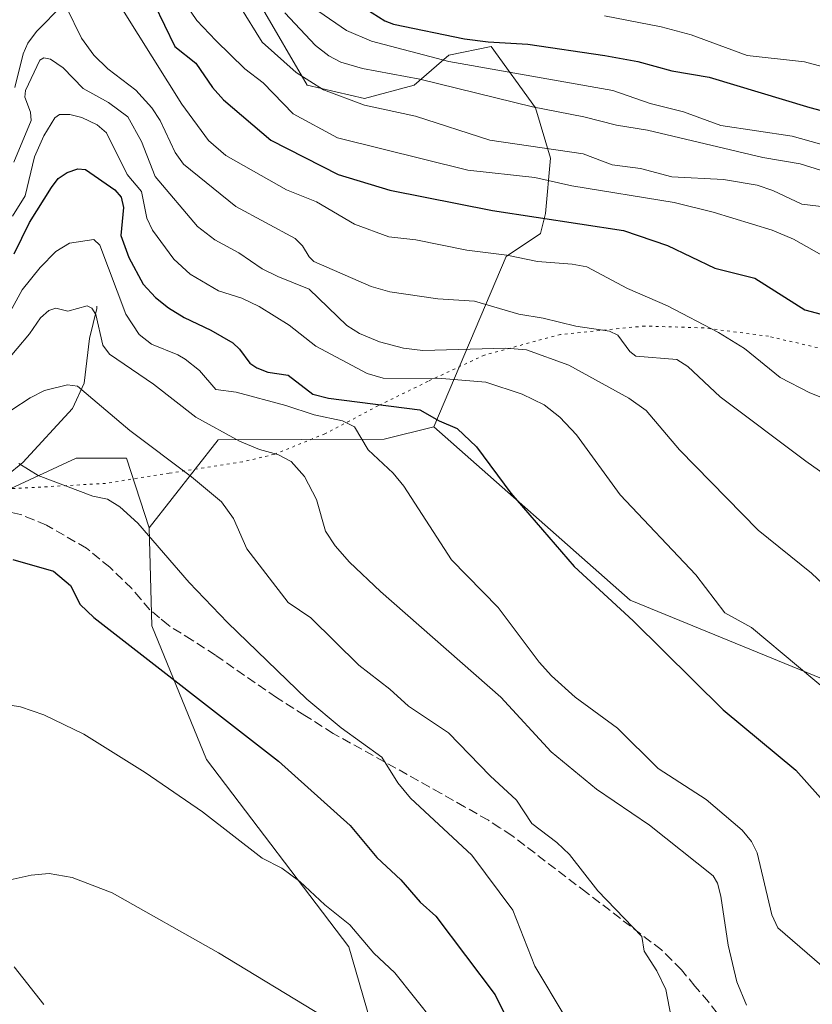
# Model space of a CAD drawing. Units: metres. Extents: x 654632 to 658084, y 4755622 to 4758013.
# Drawn here: x 655769 to 655910, y 4755957 to 4756133 of the extents above; entities that cross this region are included whole.
import ezdxf

# ---------------------------------------------------------------- set-up
doc = ezdxf.new("R2010")
doc.units = ezdxf.units.M
doc.header["$MEASUREMENT"] = 0
doc.linetypes.add('DGN Style 3', pattern=[2.307223458686699, 1.648016756204785, -0.6592067024819142])
doc.linetypes.add('DGN Style 5', pattern=[1.1536117293433497, 0.4944050268614355, -0.6592067024819142])
for name, color, linetype, lineweight in [('Arbolado forestal CxS', 92, 'Continuous', 0), ('Corriente natural lineal', 142, 'Continuous', 13), ('Curva de nivel maestra', 30, 'Continuous', 30), ('Curva de nivel normal', 30, 'Continuous', 0), ('Pastizal CxS', 92, 'Continuous', 0), ('Prado CxS', 92, 'Continuous', 0), ('Senda', 7, 'DGN Style 3', 0), ('Vía pecuaria eje', 92, 'DGN Style 5', 0)]:
    doc.layers.add(name, color=color, linetype=linetype, lineweight=lineweight)

msp = doc.modelspace()

# ---------------------------------------------------------------- linework, layer by layer
at = {"layer": 'Arbolado forestal CxS', "color": 92, "linetype": 'Continuous', "lineweight": 0}
for points in [[(655854.7906999999, 4756204.1161, 1066.5818), (655845.7792999997, 4756172.0209, 1045.644400000005), (655819.3085000003, 4756148.1965, 1025.680500000002), (655811.8995000003, 4756135.3279, 1013.205000000002), (655820.2931000004, 4756120.9069, 1010.270799999999), (655830.4937000005, 4756118.5231, 1011.996599999999), (655839.3595000004, 4756120.9529, 1015.537200000006), (655845.5235000001, 4756126.2577, 1023.445099999997), (655853.0954999998, 4756127.799500001, 1026.529200000004), (655860.9471000005, 4756116.8947, 1016.164600000004), (655863.6369000003, 4756107.926700001, 1009.803199999995), (655862.7396999998, 4756098.061899999, 1001.711299999995), (655861.8437000001, 4756094.475099999, 999.0142000000051), (655855.7156999996, 4756090.4001, 995.7844000000041), (655842.8273, 4756060.071699999, 974.8629999999977)], [(655811.8995000003, 4756135.3279, 1013.205000000002), (655820.2931000004, 4756120.9069, 1010.270799999999), (655830.4937000005, 4756118.5231, 1011.996599999999), (655839.3595000004, 4756120.9529, 1015.537200000006), (655845.5235000001, 4756126.2577, 1023.445099999997), (655853.0954999998, 4756127.799500001, 1026.529200000004), (655860.9471000005, 4756116.8947, 1016.164600000004), (655863.6369000003, 4756107.926700001, 1009.803199999995), (655862.7396999998, 4756098.061899999, 1001.711299999995), (655861.8437000001, 4756094.475099999, 999.0142000000051), (655855.7156999996, 4756090.4001, 995.7844000000041), (655842.8273, 4756060.071699999, 974.8629999999977), (655834.0094999997, 4756057.8499, 971.4303999999975), (655804.4502999998, 4756057.708100001, 964.4815999999993), (655792.1791000003, 4756042.034499999, 955.529800000004), (655788.1294999998, 4756054.441500001, 958.280899999998), (655786.2947000006, 4756054.441500001, 957.9159999999974), (655779.1617000002, 4756054.441500001, 956.9095999999992), (655767.5038999999, 4756049.057700001, 953.9008000000031)], [(655842.8273, 4756060.071699999, 974.8629999999977), (655834.0094999997, 4756057.8499, 971.4303999999975), (655804.4502999998, 4756057.708100001, 964.4815999999993), (655792.1791000003, 4756042.034499999, 955.529800000004)], [(655792.1791000003, 4756042.034499999, 955.529800000004), (655788.1294999998, 4756054.441500001, 958.280899999998), (655786.2947000006, 4756054.441500001, 957.9159999999974), (655779.1617000002, 4756054.441500001, 956.9095999999992), (655767.5038999999, 4756049.057700001, 953.9008000000031), (655763.0192999998, 4756022.1403, 946.5488000000041)]]:
    msp.add_polyline3d(points, dxfattribs=at)
at = {"layer": 'Corriente natural lineal', "color": 142, "linetype": 'Continuous', "lineweight": 13}
msp.add_polyline3d([(655782.8044999996, 4756081.5581, 966.6738999999944), (655782.7999, 4756081.103, 966.453999999998), (655781.4935999997, 4756075.796499999, 963.9033999999956), (655780.5685000002, 4756067.834200001, 961.3426000000036), (655778.5204999996, 4756063.317399999, 959.5581999999995), (655769.6459999997, 4756053.689300001, 955.8120000000055), (655763.7664000001, 4756048.9254, 953.3809999999941), (655762.2803999997, 4756047.884299999, 952.7146000000067), (655761.1497999999, 4756047.1527, 952.4544000000025)], dxfattribs=at)
at = {"layer": 'Curva de nivel maestra', "color": 30, "linetype": 'Continuous', "lineweight": 30, "flags": 128}
for points, elevation in [([(655793.0499999998, 4756135.4301), (655796.7000000002, 4756127.8201), (655800.4500000002, 4756124.840100001), (655803.4299999997, 4756120.530099999), (655805.4199999999, 4756118.290100001), (655813.8499999996, 4756111.1501), (655825.8399999999, 4756105.0101), (655835.0199999996, 4756102.190099999), (655853.2999999998, 4756098.600099999), (655876.6100000005, 4756095.020099999), (655884.4699999997, 4756092.350099999), (655892.9000000004, 4756088.290100001), (655900.0199999996, 4756086.550100001), (655908.9100000003, 4756080.880100001), (655915.3899999997, 4756079.170100001)], 1000), ([(655830.7300000006, 4756134.540100001), (655834.1500000004, 4756132.4101), (655835.6900000004, 4756131.8101), (655848.3099999997, 4756129.200099999), (655852.5599999997, 4756128.620100001), (655859.5999999996, 4756128.2601), (655873.29, 4756126.190099999), (655879.1799999997, 4756125.130100001), (655885.2599999999, 4756123.4801), (655891.9100000003, 4756122.350099999), (655909.8200000003, 4756116.970100001), (655928.25, 4756112.050100001)], 1025), ([(655768.0999999996, 4756090.850099999), (655770.8300000001, 4756096.460100001), (655774.7400000002, 4756102.690099999), (655775.9299999997, 4756104.280099999), (655777.5599999997, 4756105.390100001), (655779.4299999997, 4756106.030099999), (655780.8099999997, 4756105.9001), (655786.0599999997, 4756102.280099999), (655787.1600000003, 4756100.950099999), (655787.5599999997, 4756099.120100001), (655787.1200000001, 4756094.130100001), (655788.5, 4756090.220100001), (655791.0800000001, 4756085.440099999), (655793.2599999999, 4756083.110099999), (655795.5999999996, 4756081.270099999), (655798.3799999999, 4756079.5101), (655803.1200000001, 4756077.2601), (655807.0300000003, 4756074.9901), (655808.2199999997, 4756073.9001), (655810.0700000003, 4756071.390100001), (655811.3300000001, 4756070.5601), (655813.2999999998, 4756069.790100001), (655816.8799999999, 4756069.2501), (655821.2999999998, 4756065.880100001), (655824.0899999999, 4756065.140100001), (655840.3700000001, 4756063.0801), (655843.79, 4756061.120100001), (655847, 4756059.7601), (655850.4500000002, 4756056.4801), (655856.5499999998, 4756048.200099999), (655867.8499999996, 4756035.1801), (655878.3399999999, 4756025.5001), (655894.3899999997, 4756009.600099999), (655907.3399999999, 4755998.840100001), (655915.1799999997, 4755990.0601)], 975), ([(655767.8399999999, 4756036.4001), (655775.1399999997, 4756034.3301), (655778.1399999997, 4756031.770099999), (655779.8700000001, 4756028.4101), (655782.2999999998, 4756026.0601), (655815.1900000004, 4756000.4801), (655827.9600000001, 4755988.9901), (655832.6900000004, 4755983.290100001), (655837, 4755979.340100001), (655840.4400000004, 4755975.360099999), (655843.2300000006, 4755972.840100001), (655853.7800000003, 4755958.840100001), (655857.0999999996, 4755952.0601)], 950)]:
    msp.add_lwpolyline(points, dxfattribs=dict(at, elevation=elevation))
at = {"layer": 'Curva de nivel normal', "color": 30, "linetype": 'Continuous', "lineweight": 0, "flags": 128}
for points, elevation in [([(655925.0899999999, 4756060.039999999), (655909.7999999998, 4756066.100000001), (655904.5499999998, 4756068.82), (655898.1900000004, 4756074.029999999), (655893.5800000001, 4756076.859999999), (655884.4699999997, 4756081.600000001), (655877.3499999996, 4756084.67), (655870.1299999999, 4756088.539999999), (655867.5199999996, 4756089.039999999), (655861.3200000003, 4756089.51), (655855.8799999999, 4756090.609999999), (655848.7599999999, 4756091.529999999), (655839.6600000003, 4756093.350000001), (655834.8600000005, 4756093.930000001), (655828.7100000001, 4756096.16), (655821.9600000001, 4756100.140000001), (655816.6399999997, 4756102.289999999), (655805.8200000003, 4756108.380000001), (655802.7199999997, 4756111.08), (655797.9600000001, 4756117.550000001), (655784.9100000003, 4756138.470000001)], 995), ([(655768.2100000001, 4756120.5), (655769.7000000002, 4756126.529999999), (655770.5300000003, 4756128.41), (655772.0899999999, 4756130.49), (655776.79, 4756135.210000001)], 990), ([(655777.4299999997, 4756134.77), (655780.0999999996, 4756129.279999999), (655782.2800000003, 4756126.27), (655784.7599999999, 4756123.84), (655789.79, 4756120.039999999), (655792.5999999996, 4756116.869999999), (655794.0899999999, 4756114.640000001), (655796.79, 4756108.9), (655798.2800000003, 4756106.869999999), (655807.5999999996, 4756099.300000001), (655818.1299999999, 4756093.619999999), (655819.4699999997, 4756092.310000001), (655820.6399999997, 4756090.32), (655821.4900000002, 4756089.529999999), (655831.6699999999, 4756085.039999999), (655835.0300000003, 4756084.100000001), (655843.54, 4756082.83), (655850.1100000005, 4756082.42), (655858.0199999996, 4756080.130000001), (655862.3300000001, 4756079.42), (655868.1699999999, 4756077.970000001), (655874.1299999999, 4756077.109999999), (655875.5999999996, 4756076.350000001), (655877.7400000002, 4756073.480000001), (655878.8200000003, 4756072.65), (655886.1299999999, 4756072.039999999), (655888.0700000003, 4756070.77), (655893.8700000001, 4756065.4), (655909.1399999997, 4756053.92), (655918.4400000004, 4756047.34)], 990), ([(655915.6600000003, 4756088.550000001), (655906.9400000004, 4756093.51), (655903.0899999999, 4756095.109999999), (655892.5999999996, 4756098.310000001), (655885.6600000003, 4756100.02), (655867.4500000002, 4756103), (655860.8700000001, 4756104.470000001), (655848.9100000003, 4756105.800000001), (655825.7000000002, 4756111.550000001), (655817.7800000003, 4756115.84), (655812.4400000004, 4756121.34), (655809.2000000002, 4756123.859999999), (655804.04, 4756128.890000001), (655800.6699999999, 4756132.470000001), (655798.7400000002, 4756135.220000001)], 1005), ([(655914.8099999997, 4756098.949999999), (655908.3799999999, 4756099.720000001), (655903.2599999999, 4756102.17), (655900.4600000001, 4756103.08), (655894.4699999997, 4756104.100000001), (655885.2300000006, 4756104.609999999), (655879.6500000004, 4756106.100000001), (655874.6299999999, 4756106.720000001), (655869.4400000004, 4756108.67), (655852.7999999998, 4756111.100000001), (655839.6100000005, 4756115.430000001), (655830.4800000006, 4756117.359999999), (655823.2000000002, 4756120.09), (655818.3099999997, 4756123.199999999), (655812.2999999998, 4756128.609999999), (655808.29, 4756134.99)], 1010), ([(655914.3700000001, 4756104.92), (655908.0800000001, 4756106.930000001), (655901.4800000006, 4756108.029999999), (655880.9400000004, 4756112.9), (655875.4000000004, 4756113.789999999), (655869.5899999999, 4756115.300000001), (655860.4500000002, 4756117.09), (655840.3799999999, 4756121.970000001), (655830.1299999999, 4756123.9), (655826.2800000003, 4756125.029999999), (655824.1799999997, 4756126.130000001), (655821.7599999999, 4756127.970000001), (655816.3399999999, 4756133.84)], 1015), ([(655822.3499999996, 4756134.050000001), (655827.3200000003, 4756130.689999999), (655831.75, 4756128.789999999), (655845.5499999998, 4756125.15), (655874.7300000006, 4756119.949999999), (655881.4000000004, 4756117.65), (655887.3099999997, 4756116.199999999), (655893.9500000002, 4756113.75), (655906.6699999999, 4756111.850000001), (655921.7199999997, 4756107.619999999)], 1020), ([(655873.2599999999, 4756133.300000001), (655883.3700000001, 4756131.300000001), (655888.7100000001, 4756129.9), (655898.6600000003, 4756126.220000001), (655908.8700000001, 4756125.08), (655921.3099999997, 4756121.779999999)], 1030), ([(655916.2599999999, 4756028.199999999), (655910.1399999997, 4756034), (655900.6399999997, 4756041.609999999), (655886.5899999999, 4756055.939999999), (655880.6600000003, 4756062.960000001), (655877.6100000005, 4756065.16), (655866.8899999997, 4756071.01), (655859.3399999999, 4756073.789999999), (655855.6500000004, 4756074.07), (655840.9100000003, 4756073.66), (655837.4600000001, 4756074.07), (655833.1699999999, 4756075.199999999), (655829.5999999996, 4756076.680000001), (655827.3799999999, 4756078.119999999), (655820.6500000004, 4756084.550000001), (655815.0700000003, 4756086.83), (655812.25, 4756088.220000001), (655808.0999999996, 4756091.029999999), (655803.8399999999, 4756093.350000001), (655800.7599999999, 4756095.720000001), (655793.2400000002, 4756104.630000001), (655790.8099999997, 4756110.9), (655788.3399999999, 4756115.27), (655784.8799999999, 4756117.859999999), (655780.4199999999, 4756120.33), (655776.8200000003, 4756124.01), (655774.5899999999, 4756125.57), (655773.3700000001, 4756125.82), (655772.6600000003, 4756125.380000001), (655770.1200000001, 4756119.980000001), (655769.9800000006, 4756118.76), (655771.0199999996, 4756116.09), (655771.1200000001, 4756114.619999999), (655768.04, 4756107.210000001)], 985), ([(655767.8300000001, 4756097.560000001), (655770.0700000003, 4756101.210000001), (655771.7000000002, 4756108.130000001), (655773.3799999999, 4756111.91), (655775.3399999999, 4756115.119999999), (655776.1799999997, 4756115.67), (655778.04, 4756115.710000001), (655780.1600000003, 4756115.180000001), (655782.8899999997, 4756113.83), (655784.54, 4756112.449999999), (655788.2599999999, 4756104.99), (655790.79, 4756101.99), (655791.7599999999, 4756097.24), (655792.7599999999, 4756095.07), (655796.54, 4756089.92), (655799.4699999997, 4756087.220000001), (655804.4900000002, 4756084.25), (655808.6799999997, 4756082.970000001), (655811.7199999997, 4756081.5), (655817.0700000003, 4756078.140000001), (655821.8300000001, 4756074.390000001), (655830.9600000001, 4756069.539999999), (655833.8499999996, 4756068.699999999), (655844.2800000003, 4756068.66), (655852.1299999999, 4756067.99), (655858.6100000005, 4756065.880000001), (655862.5, 4756063.939999999), (655865.2800000003, 4756061.74), (655868.2800000003, 4756058.609999999), (655876.0199999996, 4756047.92), (655889.5499999998, 4756033.65), (655894.7100000001, 4756026.930000001), (655899.4299999997, 4756024.310000001), (655924.54, 4756003.24)], 980), ([(655913.2599999999, 4755962.9), (655904.1200000001, 4755970.75), (655903.04, 4755973.100000001), (655900.4500000002, 4755984.140000001), (655899.4400000004, 4755986.17), (655897.7800000003, 4755988.199999999), (655891.3399999999, 4755993.67), (655882.8399999999, 4755999.180000001), (655875.5899999999, 4756006.33), (655868.0499999998, 4756011.890000001), (655863.7999999998, 4756015.66), (655861.5999999996, 4756018.119999999), (655854.3200000003, 4756027.869999999), (655846, 4756036.369999999), (655837.4900000002, 4756049.460000001), (655835.5999999996, 4756051.789999999), (655831.1299999999, 4756055.949999999), (655828.7199999997, 4756060.029999999), (655826.5800000001, 4756061.100000001), (655821.5199999996, 4756062.189999999), (655816.5, 4756063.869999999), (655807.6699999999, 4756066.220000001), (655804.04, 4756066.710000001), (655801.0999999996, 4756070.09), (655798.54, 4756072.09), (655797.2400000002, 4756072.9), (655792.5899999999, 4756074.77), (655790.3600000005, 4756076.49), (655788.0099999999, 4756080.15), (655783.3399999999, 4756092.430000001), (655782.3099999997, 4756093.439999999), (655777.9600000001, 4756092.77), (655775.5199999996, 4756091.289999999), (655772.7300000006, 4756088.41), (655769.5499999998, 4756084.430000001), (655765.9000000004, 4756077.82)], 970), ([(655898.5499999998, 4755956.99), (655896.8200000003, 4755961.140000001), (655895.3099999997, 4755967.66), (655894, 4755976.4), (655893.3799999999, 4755978.720000001), (655892.6200000001, 4755980.060000001), (655881.2599999999, 4755989.060000001), (655871.8399999999, 4755995.460000001), (655863.7400000002, 4756002.109999999), (655854.7999999998, 4756011.880000001), (655833.3300000001, 4756030.699999999), (655827.8600000005, 4756035.949999999), (655825.2800000003, 4756038.84), (655823.5800000001, 4756041.449999999), (655821.9299999997, 4756047.08), (655819.8300000001, 4756051.189999999), (655817.4400000004, 4756053.869999999), (655815.0700000003, 4756055.09), (655811.7999999998, 4756055.980000001), (655808.25, 4756057.5), (655800.4600000001, 4756061.77), (655792.9000000004, 4756067.619999999), (655785.0700000003, 4756073.02), (655783.9199999999, 4756074.58), (655782.6600000003, 4756080.039999999), (655781.9100000003, 4756081.17), (655781.0999999996, 4756081.609999999), (655777.6900000004, 4756080.680000001), (655775.5099999999, 4756081.199999999), (655774.2599999999, 4756080.779999999), (655772.7800000003, 4756079.49), (655770.8600000005, 4756076.609999999), (655766.4500000002, 4756071.390000001)], 965), ([(655764.3600000005, 4756060.939999999), (655770.9400000004, 4756065.230000001), (655773.4800000006, 4756066.539999999), (655777.6100000005, 4756067.529999999), (655779.3600000005, 4756067.32), (655788.7199999997, 4756059.4), (655799.6799999997, 4756051.119999999), (655805.04, 4756046.689999999), (655807.1900000004, 4756043.710000001), (655809.5199999996, 4756038.310000001), (655816.9000000004, 4756028.730000001), (655820.9199999999, 4756026), (655829.5199999996, 4756017.57), (655835, 4756013.33), (655838.3700000001, 4756010.26), (655845.4500000002, 4756005.550000001), (655852.8799999999, 4755997.84), (655857.5499999998, 4755993.52), (655860.3300000001, 4755989.390000001), (655864.7800000003, 4755985.960000001), (655867.0199999996, 4755983.869999999), (655872.0700000003, 4755977.390000001), (655879.8799999999, 4755969.26), (655880.3099999997, 4755966.640000001), (655882.5499999998, 4755963.130000001), (655884.1799999997, 4755959.76), (655885.4900000002, 4755952.99)], 960), ([(655866.25, 4755954.939999999), (655860.8300000001, 4755963.92), (655856.9400000004, 4755973.949999999), (655849.6299999999, 4755983.699999999), (655838.6900000004, 4755993.9), (655836.4299999997, 4755996.619999999), (655833.5899999999, 4756001.189999999), (655826.3200000003, 4756006.41), (655820.2599999999, 4756011.539999999), (655806.0999999996, 4756025.16), (655799.2800000003, 4756032.33), (655790.1100000005, 4756042.890000001), (655786.9299999997, 4756045.82), (655784.7300000006, 4756047.16), (655782.1100000005, 4756047.720000001), (655772.3799999999, 4756051.390000001), (655768.9199999999, 4756053.529999999)], 955), ([(655765.9299999997, 4756010.67), (655769.2599999999, 4756010.15), (655773.3899999997, 4756008.730000001), (655780.54, 4756005.27), (655791.4400000004, 4755998.460000001), (655801.6299999999, 4755991.470000001), (655812.2800000003, 4755983.199999999), (655815.79, 4755981.390000001), (655819.0099999999, 4755979.050000001), (655823.4600000001, 4755974.9), (655827.8799999999, 4755971.32), (655832.1600000003, 4755966.26), (655835.9199999999, 4755962.77), (655842.9299999997, 4755953.960000001)], 945), ([(655767.4199999999, 4755979.300000001), (655771.1500000004, 4755980.140000001), (655774.3399999999, 4755980.439999999), (655778.4299999997, 4755979.720000001), (655785.5599999997, 4755976.99), (655804.5, 4755966.34), (655823.0999999996, 4755955.01)], 940), ([(655773.3899999997, 4755957.119999999), (655768.1100000005, 4755963.850000001)], 935)]:
    msp.add_lwpolyline(points, dxfattribs=dict(at, elevation=elevation))
at = {"layer": 'Pastizal CxS', "color": 92, "linetype": 'Continuous', "lineweight": 0}
for points in [[(655854.7906999999, 4756204.1161, 1066.5818), (655845.7792999997, 4756172.0209, 1045.644400000005), (655819.3085000003, 4756148.1965, 1025.680500000002), (655811.8995000003, 4756135.3279, 1013.205000000002), (655820.2931000004, 4756120.9069, 1010.270799999999), (655830.4937000005, 4756118.5231, 1011.996599999999), (655839.3595000004, 4756120.9529, 1015.537200000006), (655845.5235000001, 4756126.2577, 1023.445099999997), (655853.0954999998, 4756127.799500001, 1026.529200000004), (655860.9471000005, 4756116.8947, 1016.164600000004), (655863.6369000003, 4756107.926700001, 1009.803199999995), (655862.7396999998, 4756098.061899999, 1001.711299999995), (655861.8437000001, 4756094.475099999, 999.0142000000051), (655855.7156999996, 4756090.4001, 995.7844000000041), (655842.8273, 4756060.071699999, 974.8629999999977)], [(656036.5336999996, 4756138.6007, 1050.265199999994), (656055.3651000002, 4756126.038699999, 1035.193299999999), (656064.8706999999, 4756106.777899999, 1021.650299999994), (656059.7074999996, 4756091.3413, 1014.939299999998), (656035.5006999997, 4756075.2249, 1008.984100000001), (656021.9027000006, 4756064.5701, 1000.964099999997), (656036.7150999998, 4756041.587300001, 985.8181999999942), (656014.1124999998, 4756035.4177, 985.216499999995), (655980.0358999996, 4756020.1643, 983.8490000000021), (655956.7200999996, 4756008.500700001, 983.0883999999934), (655921.7459000006, 4756011.1919, 981.4645000000019), (655877.8051000005, 4756029.1381, 975.8521999999939), (655842.8273, 4756060.071699999, 974.8629999999977), (655855.7156999996, 4756090.4001, 995.7844000000041), (655861.8437000001, 4756094.475099999, 999.0142000000051), (655862.7396999998, 4756098.061899999, 1001.711299999995), (655863.6369000003, 4756107.926700001, 1009.803199999995), (655860.9471000005, 4756116.8947, 1016.164600000004), (655853.0954999998, 4756127.799500001, 1026.529200000004), (655845.5235000001, 4756126.2577, 1023.445099999997), (655839.3595000004, 4756120.9529, 1015.537200000006), (655830.4937000005, 4756118.5231, 1011.996599999999), (655820.2931000004, 4756120.9069, 1010.270799999999), (655811.8995000003, 4756135.3279, 1013.205000000002)], [(655832.8246999999, 4755949.776900001, 940.962400000004), (655827.7401000002, 4755967.388499999, 943.9921000000032), (655802.3810999999, 4756000.797300001, 947.6735999999946), (655792.6246999997, 4756024.595899999, 951.5387000000047), (655792.1791000003, 4756042.034499999, 955.529800000004), (655804.4502999998, 4756057.708100001, 964.4815999999993), (655834.0094999997, 4756057.8499, 971.4303999999975), (655842.8273, 4756060.071699999, 974.8629999999977), (655877.8051000005, 4756029.1381, 975.8521999999939), (655921.7459000006, 4756011.1919, 981.4645000000019), (655956.7200999996, 4756008.500700001, 983.0883999999934), (655980.0358999996, 4756020.1643, 983.8490000000021), (656014.1124999998, 4756035.4177, 985.216499999995), (656036.7150999998, 4756041.587300001, 985.8181999999942), (656050.3777000001, 4756027.640500001, 978.8246999999974), (656042.6174999997, 4756018.921700001, 976.4912999999942), (656028.3673, 4755991.086300001, 970.2562999999938), (655997.4698000001, 4755984.262499999, 970.4342000000034), (655973.0340999998, 4755974.4921, 970.2082999999985), (655955.0833000002, 4755961.140500001, 968.468399999998), (655944.6595000002, 4755950.5999, 967.5626000000049)], [(655842.8273, 4756060.071699999, 974.8629999999977), (655834.0094999997, 4756057.8499, 971.4303999999975), (655804.4502999998, 4756057.708100001, 964.4815999999993), (655792.1791000003, 4756042.034499999, 955.529800000004)], [(655842.8273, 4756060.071699999, 974.8629999999977), (655877.8051000005, 4756029.1381, 975.8521999999939), (655921.7459000006, 4756011.1919, 981.4645000000019), (655956.7200999996, 4756008.500700001, 983.0883999999934), (655980.0358999996, 4756020.1643, 983.8490000000021), (656014.1124999998, 4756035.4177, 985.216499999995), (656036.7150999998, 4756041.587300001, 985.8181999999942)], [(655792.1791000003, 4756042.034499999, 955.529800000004), (655792.6246999997, 4756024.595899999, 951.5387000000047), (655802.3810999999, 4756000.797300001, 947.6735999999946), (655827.7401000002, 4755967.388499999, 943.9921000000032), (655832.8246999999, 4755949.776900001, 940.962400000004), (655836.5522999996, 4755932.415100001, 940.3369999999996), (655832.9653000003, 4755928.826300001, 938.8228999999993), (655823.9972999999, 4755920.751499999, 935.3246999999974), (655797.0948999999, 4755915.367699999, 931.3861999999936)]]:
    msp.add_polyline3d(points, dxfattribs=at)
at = {"layer": 'Prado CxS', "color": 92, "linetype": 'Continuous', "lineweight": 0}
for points in [[(655792.1791000003, 4756042.034499999, 955.529800000004), (655788.1294999998, 4756054.441500001, 958.280899999998), (655786.2947000006, 4756054.441500001, 957.9159999999974), (655779.1617000002, 4756054.441500001, 956.9095999999992), (655767.5038999999, 4756049.057700001, 953.9008000000031), (655763.0192999998, 4756022.1403, 946.5488000000041)], [(655767.5038999999, 4756049.057700001, 953.9008000000031), (655779.1617000002, 4756054.441500001, 956.9095999999992), (655786.2947000006, 4756054.441500001, 957.9159999999974), (655788.1294999998, 4756054.441500001, 958.280899999998), (655792.1791000003, 4756042.034499999, 955.529800000004), (655792.6246999997, 4756024.595899999, 951.5387000000047), (655802.3810999999, 4756000.797300001, 947.6735999999946), (655827.7401000002, 4755967.388499999, 943.9921000000032), (655832.8246999999, 4755949.776900001, 940.962400000004)], [(655792.1791000003, 4756042.034499999, 955.529800000004), (655792.6246999997, 4756024.595899999, 951.5387000000047), (655802.3810999999, 4756000.797300001, 947.6735999999946), (655827.7401000002, 4755967.388499999, 943.9921000000032), (655832.8246999999, 4755949.776900001, 940.962400000004), (655836.5522999996, 4755932.415100001, 940.3369999999996), (655832.9653000003, 4755928.826300001, 938.8228999999993), (655823.9972999999, 4755920.751499999, 935.3246999999974), (655797.0948999999, 4755915.367699999, 931.3861999999936)]]:
    msp.add_polyline3d(points, dxfattribs=at)
at = {"layer": 'Senda', "color": 7, "linetype": 'DGN Style 3', "lineweight": 0}
msp.add_polyline3d([(655896.2301000003, 4755951.985099999, 963.6665999999968), (655891.7500999998, 4755957.5801, 962.6677000000054), (655889.3651000002, 4755960.4101, 962.2195999999967), (655886.9501, 4755963.290100001, 961.3941000000051), (655885.2200999996, 4755965.030099999, 960.9661999999954), (655883.4101, 4755966.840100001, 960.5899000000064), (655870.0450999998, 4755977.0601, 959.8947000000045), (655856.7600999996, 4755987.2051, 958.9860999999946), (655854.6350999996, 4755988.585100001, 958.5341000000045), (655852.5701000001, 4755989.940099999, 958.0880999999937), (655848.3400999998, 4755992.345100001, 957.171199999997), (655844.1401000004, 4755994.7301, 956.6827000000048), (655824.9401000004, 4756005.420100001, 954.7902000000032), (655819.8651000002, 4756008.6251, 954.246499999994), (655814.8300999999, 4756011.800100001, 953.7402000000002), (655803.9700999996, 4756019.350099999, 953.0230000000012), (655799.7901, 4756022.015100001, 952.5917999999948), (655795.5701000001, 4756024.6951, 952.2814000000071), (655793.9851000002, 4756026.0251, 952.180600000007), (655792.2801000001, 4756027.460100001, 952.0072999999975), (655790.6501000002, 4756029.360099999, 952.4768999999943), (655789.0401, 4756031.2401, 952.8913000000031), (655785.1401000004, 4756035.030099999, 953.3619999999937), (655780.9901000002, 4756038.420100001, 953.6584000000003), (655773.8400999998, 4756042.5351, 956.4119000000064), (655771.6101000002, 4756043.465100001, 957.5654999999971), (655769.2401000002, 4756044.450099999, 959.0264000000025), (655763.3901000004, 4756045.665100001, 960.2541999999958)], dxfattribs=at)
at = {"layer": 'Vía pecuaria eje', "color": 92, "linetype": 'DGN Style 5', "lineweight": 0}
msp.add_polyline3d([(655919.0608999999, 4756072.330600001, 998.933999999994), (655902.4707000004, 4756076.171200001, 997.110799999995), (655890.9491999998, 4756077.6731, 995.5420000000014), (655880.4294999996, 4756078.006800001, 994.1760000000068), (655865.4013999999, 4756076.505000001, 990.4033999999956), (655851.8761999998, 4756072.833699999, 985.367499999993), (655841.8284, 4756068.1577, 982.6092000000064), (655832.9785000002, 4756063.8189, 985.0918999999994), (655823.4606999997, 4756058.8125, 979.5988999999972), (655814.4439000003, 4756055.141200001, 969.5705000000017), (655808.7665999997, 4756053.8062, 968.1175999999978), (655795.7422000002, 4756051.8037, 964.3065999999964), (655784.3876999998, 4756049.968, 958.525999999998), (655766.6349999999, 4756048.966, 962.8644999999962)], dxfattribs=at)

doc.saveas('drawing.dxf')
